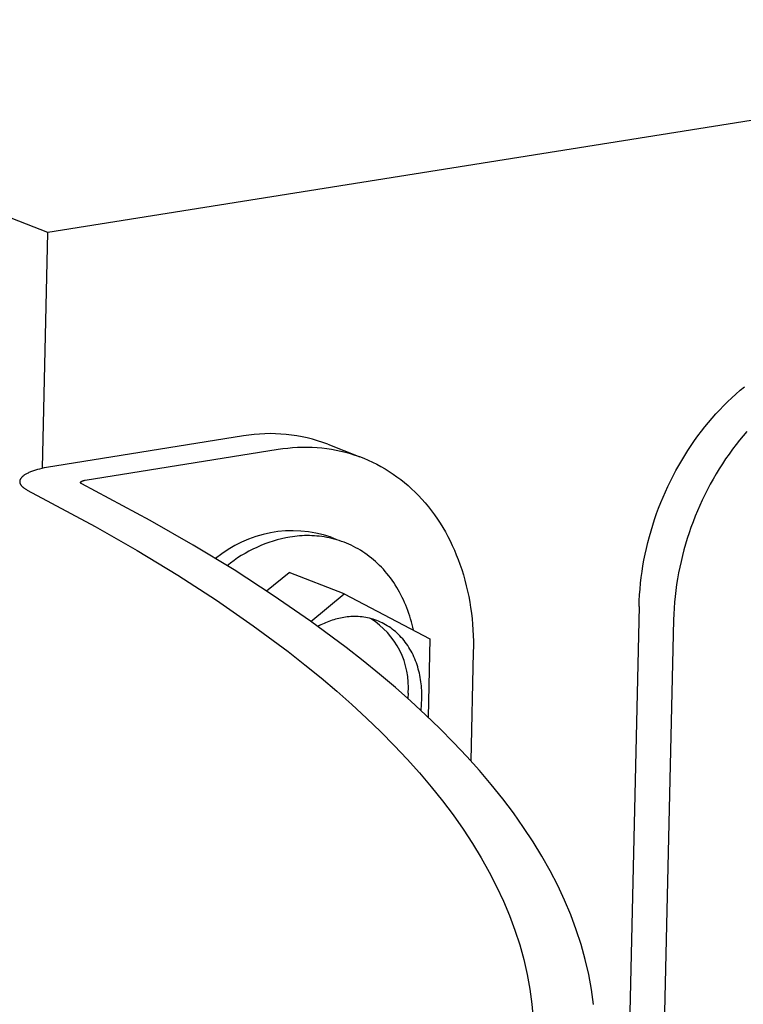
# Model space of a CAD drawing. Extents: x 490 to 11779, y -6610 to 2505.
# Drawn here: x 1586 to 1629, y 2051 to 2109 of the extents above; entities that cross this region are included whole.
import ezdxf

# ---------------------------------------------------------------- set-up
doc = ezdxf.new("R2010")
doc.units = 0
doc.header["$MEASUREMENT"] = 0
doc.layers.add('L_NEAS_VISIBLES_DE_DIBUJO2', color=7, linetype='CONTINUOUS')

msp = doc.modelspace()

# ---------------------------------------------------------------- linework, layer by layer
at = {"layer": 'L_NEAS_VISIBLES_DE_DIBUJO2'}
for p, q in [((1587.765, 2096.579), (1555.526, 2109.127)), ((1646.812, 2105.979), (1587.765, 2096.579)), ((1587.464, 2082.671), (1587.765, 2096.579)), ((1628.562, 2087.271), (1628.816, 2087.484)), ((1628.069, 2086.828), (1628.313, 2087.052)), ((1628.313, 2087.052), (1628.562, 2087.271)), ((1627.365, 2086.126), (1627.594, 2086.365)), ((1627.594, 2086.365), (1627.829, 2086.599)), ((1627.829, 2086.599), (1628.069, 2086.828)), ((1626.92, 2085.633), (1627.14, 2085.882)), ((1627.14, 2085.882), (1627.365, 2086.126)), ((1626.495, 2085.124), (1626.705, 2085.381)), ((1626.705, 2085.381), (1626.92, 2085.633)), ((1599.305, 2084.583), (1587.699, 2082.72)), ((1625.877, 2084.303), (1626.081, 2084.585)), ((1626.081, 2084.585), (1626.29, 2084.863)), ((1626.29, 2084.863), (1626.495, 2085.124)), ((1628.739, 2084.591), (1628.529, 2084.334)), ((1628.954, 2084.844), (1628.739, 2084.591)), ((1604.265, 2084.088), (1606.152, 2083.352)), ((1625.487, 2083.728), (1625.68, 2084.018)), ((1625.68, 2084.018), (1625.877, 2084.303)), ((1628.324, 2084.073), (1628.114, 2083.794)), ((1628.529, 2084.334), (1628.324, 2084.073)), ((1589.965, 2081.97), (1601.333, 2083.792)), ((1601.333, 2083.792), (1601.619, 2083.834)), ((1601.619, 2083.834), (1601.905, 2083.868)), ((1601.905, 2083.868), (1602.193, 2083.893)), ((1602.193, 2083.893), (1602.481, 2083.91)), ((1602.481, 2083.91), (1602.769, 2083.919)), ((1602.769, 2083.919), (1603.057, 2083.919)), ((1603.057, 2083.919), (1603.345, 2083.911)), ((1603.345, 2083.911), (1603.633, 2083.894)), ((1603.633, 2083.894), (1603.917, 2083.869)), ((1603.917, 2083.869), (1604.201, 2083.835)), ((1604.201, 2083.835), (1604.483, 2083.793)), ((1604.483, 2083.793), (1604.764, 2083.743)), ((1604.764, 2083.743), (1605.043, 2083.683)), ((1605.043, 2083.683), (1605.319, 2083.616)), ((1605.319, 2083.616), (1605.594, 2083.539)), ((1605.594, 2083.539), (1605.866, 2083.453)), ((1605.866, 2083.453), (1606.13, 2083.361)), ((1625.121, 2083.138), (1625.301, 2083.435)), ((1625.301, 2083.435), (1625.487, 2083.728)), ((1627.91, 2083.511), (1627.711, 2083.225)), ((1628.114, 2083.794), (1627.91, 2083.511)), ((1606.13, 2083.361), (1606.39, 2083.26)), ((1606.39, 2083.26), (1606.648, 2083.15)), ((1606.648, 2083.15), (1606.902, 2083.033)), ((1606.902, 2083.033), (1607.152, 2082.908)), ((1607.152, 2082.908), (1607.398, 2082.775)), ((1624.777, 2082.533), (1624.946, 2082.837)), ((1624.946, 2082.837), (1625.121, 2083.138)), ((1627.518, 2082.934), (1627.331, 2082.64)), ((1627.711, 2083.225), (1627.518, 2082.934)), ((1586.344, 2082.242), (1586.328, 2082.229)), ((1586.361, 2082.254), (1586.344, 2082.242)), ((1586.396, 2082.278), (1586.361, 2082.254)), ((1586.434, 2082.301), (1586.396, 2082.278)), ((1586.473, 2082.325), (1586.434, 2082.301)), ((1586.515, 2082.348), (1586.473, 2082.325)), ((1586.559, 2082.37), (1586.515, 2082.348)), ((1586.604, 2082.393), (1586.559, 2082.37)), ((1586.652, 2082.415), (1586.604, 2082.393)), ((1586.702, 2082.436), (1586.652, 2082.415)), ((1586.753, 2082.457), (1586.702, 2082.436)), ((1586.806, 2082.478), (1586.753, 2082.457)), ((1586.918, 2082.518), (1586.806, 2082.478)), ((1587.035, 2082.557), (1586.918, 2082.518)), ((1587.159, 2082.593), (1587.035, 2082.557)), ((1587.287, 2082.628), (1587.159, 2082.593)), ((1587.42, 2082.661), (1587.287, 2082.628)), ((1587.558, 2082.691), (1587.42, 2082.661)), ((1587.699, 2082.72), (1587.558, 2082.691)), ((1607.398, 2082.775), (1607.641, 2082.635)), ((1607.641, 2082.635), (1607.879, 2082.487)), ((1607.879, 2082.487), (1608.112, 2082.333)), ((1608.112, 2082.333), (1608.341, 2082.171)), ((1624.615, 2082.226), (1624.777, 2082.533)), ((1627.15, 2082.342), (1626.974, 2082.04)), ((1627.331, 2082.64), (1627.15, 2082.342)), ((1586.112, 2081.899), (1586.111, 2081.887)), ((1586.111, 2081.887), (1586.112, 2081.874)), ((1586.113, 2081.912), (1586.112, 2081.899)), ((1586.112, 2081.874), (1586.113, 2081.861)), ((1586.114, 2081.925), (1586.113, 2081.912)), ((1586.113, 2081.861), (1586.114, 2081.848)), ((1586.116, 2081.938), (1586.114, 2081.925)), ((1586.114, 2081.848), (1586.116, 2081.835)), ((1586.119, 2081.951), (1586.116, 2081.938)), ((1586.116, 2081.835), (1586.119, 2081.822)), ((1586.122, 2081.964), (1586.119, 2081.951)), ((1586.119, 2081.822), (1586.122, 2081.809)), ((1586.126, 2081.977), (1586.122, 2081.964)), ((1586.122, 2081.809), (1586.125, 2081.797)), ((1586.125, 2081.797), (1586.13, 2081.784)), ((1586.131, 2081.99), (1586.126, 2081.977)), ((1586.13, 2081.784), (1586.134, 2081.771)), ((1586.136, 2082.003), (1586.131, 2081.99)), ((1586.134, 2081.771), (1586.14, 2081.758)), ((1586.141, 2082.016), (1586.136, 2082.003)), ((1586.14, 2081.758), (1586.146, 2081.746)), ((1586.148, 2082.028), (1586.141, 2082.016)), ((1586.146, 2081.746), (1586.152, 2081.733)), ((1586.154, 2082.041), (1586.148, 2082.028)), ((1586.152, 2081.733), (1586.159, 2081.721)), ((1586.162, 2082.054), (1586.154, 2082.041)), ((1586.159, 2081.721), (1586.167, 2081.708)), ((1586.17, 2082.067), (1586.162, 2082.054)), ((1586.167, 2081.708), (1586.175, 2081.696)), ((1586.179, 2082.08), (1586.17, 2082.067)), ((1586.175, 2081.696), (1586.184, 2081.683)), ((1586.188, 2082.092), (1586.179, 2082.08)), ((1586.184, 2081.683), (1586.193, 2081.671)), ((1586.198, 2082.105), (1586.188, 2082.092)), ((1586.193, 2081.671), (1586.202, 2081.658)), ((1586.208, 2082.118), (1586.198, 2082.105)), ((1586.202, 2081.658), (1586.212, 2081.646)), ((1586.219, 2082.13), (1586.208, 2082.118)), ((1586.231, 2082.143), (1586.219, 2082.13)), ((1586.243, 2082.155), (1586.231, 2082.143)), ((1586.256, 2082.168), (1586.243, 2082.155)), ((1586.269, 2082.18), (1586.256, 2082.168)), ((1586.283, 2082.193), (1586.269, 2082.18)), ((1586.297, 2082.205), (1586.283, 2082.193)), ((1586.313, 2082.217), (1586.297, 2082.205)), ((1586.328, 2082.229), (1586.313, 2082.217)), ((1589.701, 2081.837), (1589.702, 2081.839)), ((1589.701, 2081.835), (1589.701, 2081.837)), ((1589.701, 2081.833), (1589.701, 2081.835)), ((1589.701, 2081.831), (1589.701, 2081.833)), ((1589.701, 2081.828), (1589.701, 2081.831)), ((1589.701, 2081.826), (1589.701, 2081.828)), ((1589.701, 2081.824), (1589.701, 2081.826)), ((1589.702, 2081.822), (1589.701, 2081.824)), ((1589.702, 2081.841), (1589.703, 2081.844)), ((1589.702, 2081.839), (1589.702, 2081.841)), ((1589.702, 2081.82), (1589.702, 2081.822)), ((1589.703, 2081.818), (1589.702, 2081.82)), ((1589.703, 2081.846), (1589.704, 2081.848)), ((1589.703, 2081.844), (1589.703, 2081.846)), ((1589.703, 2081.816), (1589.703, 2081.818)), ((1589.704, 2081.814), (1589.703, 2081.816)), ((1589.704, 2081.848), (1589.705, 2081.85)), ((1589.705, 2081.811), (1589.704, 2081.814)), ((1589.705, 2081.85), (1589.706, 2081.852)), ((1589.706, 2081.809), (1589.705, 2081.811)), ((1589.706, 2081.852), (1589.707, 2081.854)), ((1589.707, 2081.807), (1589.706, 2081.809)), ((1589.707, 2081.854), (1589.708, 2081.856)), ((1589.708, 2081.805), (1589.707, 2081.807)), ((1589.708, 2081.856), (1589.709, 2081.859)), ((1589.709, 2081.803), (1589.708, 2081.805)), ((1589.709, 2081.859), (1589.711, 2081.861)), ((1589.71, 2081.801), (1589.709, 2081.803)), ((1589.712, 2081.799), (1589.71, 2081.801)), ((1589.711, 2081.861), (1589.712, 2081.863)), ((1589.712, 2081.863), (1589.714, 2081.865)), ((1589.713, 2081.797), (1589.712, 2081.799)), ((1589.715, 2081.795), (1589.713, 2081.797)), ((1589.714, 2081.865), (1589.715, 2081.867)), ((1589.715, 2081.867), (1589.717, 2081.869)), ((1589.716, 2081.793), (1589.715, 2081.795)), ((1589.718, 2081.791), (1589.716, 2081.793)), ((1589.717, 2081.869), (1589.719, 2081.871)), ((1589.72, 2081.788), (1589.718, 2081.791)), ((1589.719, 2081.871), (1589.721, 2081.873)), ((1589.722, 2081.786), (1589.72, 2081.788)), ((1589.721, 2081.873), (1589.723, 2081.875)), ((1589.723, 2081.784), (1589.722, 2081.786)), ((1589.723, 2081.875), (1589.725, 2081.878)), ((1589.725, 2081.782), (1589.723, 2081.784)), ((1589.725, 2081.878), (1589.727, 2081.88)), ((1589.728, 2081.78), (1589.725, 2081.782)), ((1589.727, 2081.88), (1589.73, 2081.882)), ((1589.73, 2081.778), (1589.728, 2081.78)), ((1589.73, 2081.882), (1589.732, 2081.884)), ((1589.732, 2081.776), (1589.73, 2081.778)), ((1589.732, 2081.884), (1589.734, 2081.886)), ((1589.734, 2081.774), (1589.732, 2081.776)), ((1589.734, 2081.886), (1589.737, 2081.888)), ((1589.737, 2081.773), (1589.734, 2081.774)), ((1589.737, 2081.888), (1589.74, 2081.89)), ((1589.739, 2081.771), (1589.737, 2081.773)), ((1589.744, 2081.767), (1589.739, 2081.771)), ((1589.74, 2081.89), (1589.743, 2081.892)), ((1589.743, 2081.892), (1589.748, 2081.896)), ((1589.75, 2081.763), (1589.744, 2081.767)), ((1589.748, 2081.896), (1589.755, 2081.9)), ((1589.756, 2081.759), (1589.75, 2081.763)), ((1589.755, 2081.9), (1589.761, 2081.904)), ((1589.762, 2081.755), (1589.756, 2081.759)), ((1589.761, 2081.904), (1589.768, 2081.907)), ((1589.768, 2081.752), (1589.762, 2081.755)), ((1589.768, 2081.907), (1589.775, 2081.911)), ((1589.774, 2081.748), (1589.768, 2081.752)), ((1593.808, 2079.59), (1589.774, 2081.748)), ((1589.775, 2081.911), (1589.783, 2081.915)), ((1589.783, 2081.915), (1589.791, 2081.919)), ((1589.791, 2081.919), (1589.799, 2081.922)), ((1589.799, 2081.922), (1589.808, 2081.926)), ((1589.808, 2081.926), (1589.817, 2081.929)), ((1589.817, 2081.929), (1589.835, 2081.936)), ((1589.835, 2081.936), (1589.855, 2081.942)), ((1589.855, 2081.942), (1589.875, 2081.948)), ((1589.875, 2081.948), (1589.897, 2081.954)), ((1589.897, 2081.954), (1589.919, 2081.96)), ((1589.919, 2081.96), (1589.942, 2081.965)), ((1589.942, 2081.965), (1589.965, 2081.97)), ((1608.341, 2082.171), (1608.565, 2082.003)), ((1608.565, 2082.003), (1608.784, 2081.829)), ((1608.784, 2081.829), (1608.998, 2081.648)), ((1624.307, 2081.603), (1624.458, 2081.916)), ((1624.458, 2081.916), (1624.615, 2082.226)), ((1626.805, 2081.735), (1626.641, 2081.427)), ((1626.974, 2082.04), (1626.805, 2081.735)), ((1586.212, 2081.646), (1586.223, 2081.634)), ((1586.223, 2081.634), (1586.234, 2081.622)), ((1586.234, 2081.622), (1586.246, 2081.609)), ((1586.246, 2081.609), (1586.258, 2081.597)), ((1586.258, 2081.597), (1586.27, 2081.585)), ((1586.27, 2081.585), (1586.284, 2081.573)), ((1586.284, 2081.573), (1586.297, 2081.561)), ((1586.297, 2081.561), (1586.311, 2081.55)), ((1586.311, 2081.55), (1586.325, 2081.538)), ((1586.325, 2081.538), (1586.34, 2081.526)), ((1586.34, 2081.526), (1586.371, 2081.503)), ((1586.371, 2081.503), (1586.404, 2081.48)), ((1586.404, 2081.48), (1586.438, 2081.458)), ((1586.438, 2081.458), (1586.474, 2081.436)), ((1586.474, 2081.436), (1586.512, 2081.414)), ((1586.512, 2081.414), (1586.55, 2081.392)), ((1586.55, 2081.392), (1590.562, 2079.244)), ((1608.998, 2081.648), (1609.206, 2081.461)), ((1609.206, 2081.461), (1609.409, 2081.268)), ((1609.409, 2081.268), (1609.606, 2081.069)), ((1609.606, 2081.069), (1609.809, 2080.852)), ((1624.023, 2080.968), (1624.162, 2081.287)), ((1624.162, 2081.287), (1624.307, 2081.603)), ((1626.484, 2081.116), (1626.332, 2080.801)), ((1626.641, 2081.427), (1626.484, 2081.116)), ((1609.809, 2080.852), (1610.006, 2080.628)), ((1610.006, 2080.628), (1610.196, 2080.399)), ((1623.764, 2080.323), (1623.891, 2080.647)), ((1623.891, 2080.647), (1624.023, 2080.968)), ((1626.332, 2080.801), (1626.187, 2080.484)), ((1610.196, 2080.399), (1610.379, 2080.164)), ((1610.379, 2080.164), (1610.555, 2079.924)), ((1610.555, 2079.924), (1610.725, 2079.679)), ((1623.528, 2079.661), (1623.644, 2079.997)), ((1623.644, 2079.997), (1623.764, 2080.323)), ((1626.048, 2080.164), (1625.915, 2079.842)), ((1626.187, 2080.484), (1626.048, 2080.164)), ((1596.324, 2078.146), (1593.808, 2079.59)), ((1610.725, 2079.679), (1610.888, 2079.429)), ((1610.888, 2079.429), (1611.044, 2079.175)), ((1623.418, 2079.323), (1623.528, 2079.661)), ((1625.789, 2079.516), (1625.668, 2079.189)), ((1625.915, 2079.842), (1625.789, 2079.516)), ((1590.562, 2079.244), (1593.042, 2077.819)), ((1611.044, 2079.175), (1611.194, 2078.917)), ((1611.194, 2078.917), (1611.337, 2078.654)), ((1623.218, 2078.641), (1623.314, 2078.983)), ((1623.314, 2078.983), (1623.418, 2079.323)), ((1625.554, 2078.859), (1625.447, 2078.527)), ((1625.668, 2079.189), (1625.554, 2078.859)), ((1600.554, 2078.209), (1600.314, 2078.113)), ((1600.796, 2078.297), (1600.554, 2078.209)), ((1601.041, 2078.377), (1600.796, 2078.297)), ((1601.288, 2078.449), (1601.041, 2078.377)), ((1601.536, 2078.513), (1601.288, 2078.449)), ((1601.786, 2078.569), (1601.536, 2078.513)), ((1602.036, 2078.618), (1601.786, 2078.569)), ((1602.177, 2078.639), (1602.036, 2078.618)), ((1602.318, 2078.657), (1602.177, 2078.639)), ((1602.46, 2078.672), (1602.318, 2078.657)), ((1602.603, 2078.684), (1602.46, 2078.672)), ((1602.747, 2078.693), (1602.603, 2078.684)), ((1602.891, 2078.699), (1602.747, 2078.693)), ((1603.036, 2078.702), (1602.891, 2078.699)), ((1603.182, 2078.701), (1603.036, 2078.702)), ((1603.328, 2078.697), (1603.182, 2078.701)), ((1603.474, 2078.689), (1603.328, 2078.697)), ((1603.621, 2078.678), (1603.474, 2078.689)), ((1603.767, 2078.664), (1603.621, 2078.678)), ((1603.914, 2078.645), (1603.767, 2078.664)), ((1604.061, 2078.623), (1603.914, 2078.645)), ((1604.207, 2078.598), (1604.061, 2078.623)), ((1604.354, 2078.568), (1604.207, 2078.598)), ((1604.5, 2078.535), (1604.354, 2078.568)), ((1604.456, 2078.612), (1604.738, 2078.501)), ((1604.645, 2078.498), (1604.5, 2078.535)), ((1604.791, 2078.458), (1604.645, 2078.498)), ((1604.935, 2078.413), (1604.791, 2078.458)), ((1605.079, 2078.364), (1604.935, 2078.413)), ((1605.222, 2078.312), (1605.079, 2078.364)), ((1605.364, 2078.256), (1605.222, 2078.312)), ((1605.505, 2078.195), (1605.364, 2078.256)), ((1605.645, 2078.131), (1605.505, 2078.195)), ((1611.337, 2078.654), (1611.473, 2078.389)), ((1611.473, 2078.389), (1611.602, 2078.119)), ((1623.045, 2077.951), (1623.128, 2078.297)), ((1623.128, 2078.297), (1623.218, 2078.641)), ((1625.346, 2078.194), (1625.251, 2077.858)), ((1625.447, 2078.527), (1625.346, 2078.194)), ((1593.042, 2077.819), (1595.424, 2076.368)), ((1598.74, 2076.675), (1596.324, 2078.146)), ((1599.388, 2077.655), (1599.167, 2077.523)), ((1599.614, 2077.78), (1599.388, 2077.655)), ((1599.844, 2077.899), (1599.614, 2077.78)), ((1600.077, 2078.01), (1599.844, 2077.899)), ((1600.314, 2078.113), (1600.077, 2078.01)), ((1605.784, 2078.063), (1605.645, 2078.131)), ((1605.921, 2077.991), (1605.784, 2078.063)), ((1606.057, 2077.915), (1605.921, 2077.991)), ((1606.192, 2077.835), (1606.057, 2077.915)), ((1606.325, 2077.752), (1606.192, 2077.835)), ((1606.456, 2077.664), (1606.325, 2077.752)), ((1606.585, 2077.573), (1606.456, 2077.664)), ((1611.602, 2078.119), (1611.725, 2077.847)), ((1611.725, 2077.847), (1611.841, 2077.572)), ((1622.9, 2077.256), (1622.969, 2077.604)), ((1622.969, 2077.604), (1623.045, 2077.951)), ((1625.251, 2077.858), (1625.164, 2077.52)), ((1598.534, 2077.086), (1598.334, 2076.929)), ((1598.74, 2077.238), (1598.534, 2077.086)), ((1598.951, 2077.384), (1598.74, 2077.238)), ((1599.167, 2077.523), (1598.951, 2077.384)), ((1606.712, 2077.478), (1606.585, 2077.573)), ((1606.837, 2077.379), (1606.712, 2077.478)), ((1606.96, 2077.277), (1606.837, 2077.379)), ((1607.081, 2077.171), (1606.96, 2077.277)), ((1607.2, 2077.062), (1607.081, 2077.171)), ((1607.316, 2076.949), (1607.2, 2077.062)), ((1611.841, 2077.572), (1611.951, 2077.294)), ((1611.951, 2077.294), (1612.054, 2077.013)), ((1612.054, 2077.013), (1612.16, 2076.701)), ((1622.84, 2076.917), (1622.9, 2077.256)), ((1625.082, 2077.181), (1625.008, 2076.84)), ((1625.164, 2077.52), (1625.082, 2077.181)), ((1601.052, 2075.178), (1598.74, 2076.675)), ((1600.66, 2075.439), (1601.99, 2076.536)), ((1605.237, 2075.265), (1601.99, 2076.536)), ((1607.43, 2076.833), (1607.316, 2076.949)), ((1607.541, 2076.714), (1607.43, 2076.833)), ((1607.649, 2076.591), (1607.541, 2076.714)), ((1607.755, 2076.466), (1607.649, 2076.591)), ((1607.858, 2076.337), (1607.755, 2076.466)), ((1612.16, 2076.701), (1612.258, 2076.386)), ((1622.74, 2076.236), (1622.787, 2076.577)), ((1622.787, 2076.577), (1622.84, 2076.917)), ((1624.94, 2076.498), (1624.878, 2076.155)), ((1625.008, 2076.84), (1624.94, 2076.498)), ((1595.424, 2076.368), (1597.703, 2074.89)), ((1607.958, 2076.206), (1607.858, 2076.337)), ((1608.056, 2076.071), (1607.958, 2076.206)), ((1608.15, 2075.934), (1608.056, 2076.071)), ((1608.242, 2075.794), (1608.15, 2075.934)), ((1612.258, 2076.386), (1612.348, 2076.069)), ((1612.348, 2076.069), (1612.43, 2075.75)), ((1622.668, 2075.551), (1622.701, 2075.894)), ((1622.701, 2075.894), (1622.74, 2076.236)), ((1624.878, 2076.155), (1624.824, 2075.811)), ((1603.272, 2073.643), (1605.237, 2075.265)), ((1605.237, 2075.265), (1610.282, 2072.621)), ((1608.33, 2075.652), (1608.242, 2075.794)), ((1608.415, 2075.507), (1608.33, 2075.652)), ((1608.498, 2075.36), (1608.415, 2075.507)), ((1608.577, 2075.211), (1608.498, 2075.36)), ((1612.43, 2075.75), (1612.505, 2075.429)), ((1612.505, 2075.429), (1612.572, 2075.106)), ((1622.642, 2075.208), (1622.668, 2075.551)), ((1624.776, 2075.465), (1624.736, 2075.119)), ((1624.824, 2075.811), (1624.776, 2075.465)), ((1597.703, 2074.89), (1599.875, 2073.388)), ((1603.255, 2073.655), (1601.052, 2075.178)), ((1608.653, 2075.06), (1608.577, 2075.211)), ((1608.725, 2074.907), (1608.653, 2075.06)), ((1608.795, 2074.752), (1608.725, 2074.907)), ((1608.861, 2074.595), (1608.795, 2074.752)), ((1612.572, 2075.106), (1612.631, 2074.782)), ((1612.631, 2074.782), (1612.683, 2074.457)), ((1622.612, 2074.52), (1622.623, 2074.864)), ((1622.623, 2074.864), (1622.642, 2075.208)), ((1624.702, 2074.772), (1624.675, 2074.424)), ((1624.736, 2075.119), (1624.702, 2074.772)), ((1622.612, 2074.52), (1601.717, 1166.936)), ((1608.924, 2074.437), (1608.861, 2074.595)), ((1608.984, 2074.277), (1608.924, 2074.437)), ((1609.04, 2074.116), (1608.984, 2074.277)), ((1609.094, 2073.954), (1609.04, 2074.116)), ((1612.683, 2074.457), (1612.728, 2074.13)), ((1612.728, 2074.13), (1612.765, 2073.802)), ((1624.675, 2074.424), (1624.655, 2074.075)), ((1605.343, 2072.107), (1603.255, 2073.655)), ((1624.643, 2073.727), (1603.669, 1165.878)), ((1604.048, 2073.525), (1603.956, 2073.482)), ((1604.141, 2073.566), (1604.048, 2073.525)), ((1604.234, 2073.604), (1604.141, 2073.566)), ((1604.329, 2073.641), (1604.234, 2073.604)), ((1604.424, 2073.676), (1604.329, 2073.641)), ((1604.52, 2073.708), (1604.424, 2073.676)), ((1604.616, 2073.739), (1604.52, 2073.708)), ((1604.713, 2073.767), (1604.616, 2073.739)), ((1604.811, 2073.793), (1604.713, 2073.767)), ((1604.909, 2073.818), (1604.811, 2073.793)), ((1605.008, 2073.84), (1604.909, 2073.818)), ((1605.107, 2073.859), (1605.008, 2073.84)), ((1605.206, 2073.877), (1605.107, 2073.859)), ((1605.311, 2073.893), (1605.206, 2073.877)), ((1605.417, 2073.906), (1605.311, 2073.893)), ((1605.523, 2073.916), (1605.417, 2073.906)), ((1605.631, 2073.923), (1605.523, 2073.916)), ((1605.739, 2073.928), (1605.631, 2073.923)), ((1605.847, 2073.929), (1605.739, 2073.928)), ((1605.956, 2073.928), (1605.847, 2073.929)), ((1606.065, 2073.923), (1605.956, 2073.928)), ((1606.174, 2073.915), (1606.065, 2073.923)), ((1606.284, 2073.904), (1606.174, 2073.915)), ((1606.394, 2073.89), (1606.284, 2073.904)), ((1606.503, 2073.872), (1606.394, 2073.89)), ((1606.613, 2073.851), (1606.503, 2073.872)), ((1606.722, 2073.827), (1606.613, 2073.851)), ((1606.831, 2073.799), (1606.722, 2073.827)), ((1606.939, 2073.768), (1606.831, 2073.799)), ((1607.047, 2073.733), (1606.939, 2073.768)), ((1607.154, 2073.694), (1607.047, 2073.733)), ((1607.26, 2073.652), (1607.154, 2073.694)), ((1607.366, 2073.607), (1607.26, 2073.652)), ((1607.47, 2073.558), (1607.366, 2073.607)), ((1607.573, 2073.505), (1607.47, 2073.558)), ((1609.144, 2073.791), (1609.094, 2073.954)), ((1609.19, 2073.627), (1609.144, 2073.791)), ((1609.234, 2073.461), (1609.19, 2073.627)), ((1612.765, 2073.802), (1612.795, 2073.474)), ((1624.655, 2074.075), (1624.643, 2073.727)), ((1599.875, 2073.388), (1601.933, 2071.86)), ((1603.776, 2073.392), (1603.688, 2073.343)), ((1603.866, 2073.438), (1603.776, 2073.392)), ((1603.956, 2073.482), (1603.866, 2073.438)), ((1607.675, 2073.449), (1607.573, 2073.505)), ((1607.775, 2073.389), (1607.675, 2073.449)), ((1607.874, 2073.326), (1607.775, 2073.389)), ((1607.972, 2073.259), (1607.874, 2073.326)), ((1608.067, 2073.189), (1607.972, 2073.259)), ((1608.161, 2073.116), (1608.067, 2073.189)), ((1608.253, 2073.039), (1608.161, 2073.116)), ((1608.343, 2072.959), (1608.253, 2073.039)), ((1608.43, 2072.876), (1608.343, 2072.959)), ((1609.274, 2073.296), (1609.234, 2073.461)), ((1609.312, 2073.129), (1609.274, 2073.296)), ((1612.795, 2073.474), (1612.819, 2073.145)), ((1612.819, 2073.145), (1612.835, 2072.815)), ((1608.516, 2072.79), (1608.43, 2072.876)), ((1608.599, 2072.701), (1608.516, 2072.79)), ((1608.68, 2072.609), (1608.599, 2072.701)), ((1608.758, 2072.514), (1608.68, 2072.609)), ((1608.834, 2072.417), (1608.758, 2072.514)), ((1608.907, 2072.317), (1608.834, 2072.417)), ((1610.282, 2072.621), (1610.178, 2067.997)), ((1612.835, 2072.815), (1612.845, 2072.485)), ((1612.845, 2072.485), (1612.847, 2072.155)), ((1601.933, 2071.86), (1602.919, 2071.088)), ((1606.343, 2071.324), (1605.343, 2072.107)), ((1608.978, 2072.214), (1608.907, 2072.317)), ((1609.045, 2072.109), (1608.978, 2072.214)), ((1609.11, 2072.002), (1609.045, 2072.109)), ((1609.173, 2071.893), (1609.11, 2072.002)), ((1609.232, 2071.781), (1609.173, 2071.893)), ((1609.289, 2071.668), (1609.232, 2071.781)), ((1612.843, 2071.825), (1612.698, 2065.42)), ((1612.847, 2072.155), (1612.843, 2071.825)), ((1607.313, 2070.535), (1606.343, 2071.324)), ((1609.342, 2071.553), (1609.289, 2071.668)), ((1609.393, 2071.437), (1609.342, 2071.553)), ((1609.44, 2071.319), (1609.393, 2071.437)), ((1609.485, 2071.199), (1609.44, 2071.319)), ((1609.527, 2071.079), (1609.485, 2071.199)), ((1602.919, 2071.088), (1603.874, 2070.309)), ((1609.566, 2070.957), (1609.527, 2071.079)), ((1609.602, 2070.835), (1609.566, 2070.957)), ((1609.635, 2070.711), (1609.602, 2070.835)), ((1609.665, 2070.587), (1609.635, 2070.711)), ((1603.874, 2070.309), (1604.799, 2069.525)), ((1608.251, 2069.741), (1607.313, 2070.535)), ((1609.692, 2070.463), (1609.665, 2070.587)), ((1609.717, 2070.338), (1609.692, 2070.463)), ((1609.738, 2070.212), (1609.717, 2070.338)), ((1609.757, 2070.087), (1609.738, 2070.212)), ((1609.773, 2069.962), (1609.757, 2070.087)), ((1604.799, 2069.525), (1605.693, 2068.735)), ((1609.158, 2068.94), (1608.251, 2069.741)), ((1609.786, 2069.836), (1609.773, 2069.962)), ((1609.797, 2069.711), (1609.786, 2069.836)), ((1609.805, 2069.586), (1609.797, 2069.711)), ((1609.811, 2069.461), (1609.805, 2069.586)), ((1609.814, 2069.337), (1609.811, 2069.461)), ((1609.001, 2069.409), (1608.986, 2069.094)), ((1610.033, 2068.134), (1609.158, 2068.94)), ((1609.76, 2068.389), (1609.813, 2069.09)), ((1609.813, 2069.09), (1609.815, 2069.213)), ((1609.815, 2069.213), (1609.814, 2069.337)), ((1605.693, 2068.735), (1606.555, 2067.939)), ((1606.555, 2067.939), (1607.385, 2067.138)), ((1610.875, 2067.322), (1610.033, 2068.134)), ((1607.385, 2067.138), (1608.181, 2066.332)), ((1611.684, 2066.505), (1610.875, 2067.322)), ((1608.181, 2066.332), (1608.945, 2065.521)), ((1612.459, 2065.683), (1611.684, 2066.505)), ((1608.945, 2065.521), (1609.674, 2064.704)), ((1613.199, 2064.855), (1612.459, 2065.683)), ((1613.904, 2064.023), (1613.199, 2064.855)), ((1609.674, 2064.704), (1610.368, 2063.883)), ((1610.368, 2063.883), (1611.028, 2063.057)), ((1614.574, 2063.186), (1613.904, 2064.023)), ((1615.207, 2062.344), (1614.574, 2063.186)), ((1611.028, 2063.057), (1611.652, 2062.226)), ((1611.652, 2062.226), (1612.239, 2061.391)), ((1615.804, 2061.497), (1615.207, 2062.344)), ((1612.239, 2061.391), (1612.79, 2060.551)), ((1616.364, 2060.646), (1615.804, 2061.497)), ((1612.79, 2060.551), (1613.304, 2059.707)), ((1616.885, 2059.791), (1616.364, 2060.646)), ((1613.304, 2059.707), (1613.779, 2058.86)), ((1617.369, 2058.932), (1616.885, 2059.791)), ((1613.779, 2058.86), (1614.217, 2058.008)), ((1617.814, 2058.069), (1617.369, 2058.932)), ((1614.217, 2058.008), (1614.616, 2057.153)), ((1618.22, 2057.202), (1617.814, 2058.069)), ((1614.616, 2057.153), (1614.976, 2056.294)), ((1618.586, 2056.332), (1618.22, 2057.202)), ((1614.976, 2056.294), (1615.296, 2055.432)), ((1618.912, 2055.458), (1618.586, 2056.332)), ((1615.296, 2055.432), (1615.576, 2054.567)), ((1619.197, 2054.581), (1618.912, 2055.458)), ((1615.576, 2054.567), (1615.816, 2053.699)), ((1619.441, 2053.701), (1619.197, 2054.581)), ((1615.816, 2053.699), (1616.015, 2052.828)), ((1619.644, 2052.818), (1619.441, 2053.701)), ((1616.015, 2052.828), (1616.173, 2051.954)), ((1619.805, 2051.933), (1619.644, 2052.818)), ((1616.173, 2051.954), (1616.289, 2051.079)), ((1619.924, 2051.045), (1619.805, 2051.933)), ((1616.289, 2051.079), (1616.363, 2050.2))]:
    msp.add_line(p, q, dxfattribs=at)
for centre, radius, start, end in [((1600.879, 2075.264), 9.451, 69.00744, 99.58769), ((1602.18, 2071.923), 7.066, 71.21094, 129.84214), ((1604.277, 2069.789), 4.739, 355.4029, 58.13282)]:
    msp.add_arc(centre, radius, start, end, dxfattribs=at)

doc.saveas('drawing.dxf')
